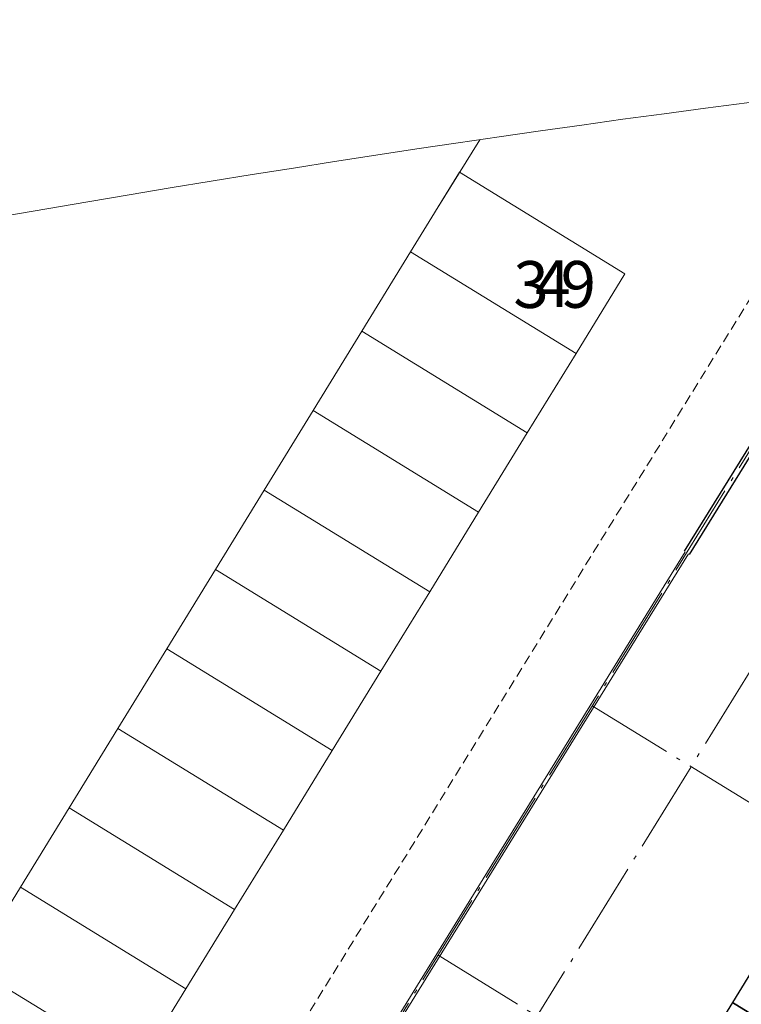
# Model space of a CAD drawing. Units: inches. Extents: x 844 to 2847, y 478 to 905.
# Drawn here: x 949 to 968, y 787 to 812 of the extents above; entities that cross this region are included whole.
import ezdxf

# ---------------------------------------------------------------- set-up
doc = ezdxf.new("R2010")
doc.units = ezdxf.units.IN
doc.header["$MEASUREMENT"] = 0
doc.linetypes.add('ACAD_ISO04W100', pattern=[30, 24, -3, 0, -3])
doc.linetypes.add('HIDDEN2', pattern=[0.1875, 0.125, -0.0625])
for name, color, linetype, lineweight in [('arq_mueble', 30, 'Continuous', 0), ('banqueta estacionamiento', 124, 'Continuous', 13), ('cajones', 253, 'Continuous', 0), ('cristal recubrimiento', 150, 'Continuous', 13), ('ejes', 253, 'ACAD_ISO04W100', 0), ('muros', 142, 'Continuous', 30), ('terreno', 253, 'Continuous', 5), ('texto', 156, 'Continuous', 70)]:
    doc.layers.add(name, color=color, linetype=linetype, lineweight=lineweight)
doc.layers.add('LAYOUT', color=8, linetype='Continuous')
doc.layers.add('linite terreno', color=7, linetype='Continuous', lineweight=13, true_color=0x003d4c)
doc.styles.add('MANO', font='ROMANS.SHX', dxfattribs={"width": 1.25})
doc.styles.get("Standard").update_dxf_attribs({"font": 'arial.ttf'})

# ---------------------------------------------------------------- blocks, each defined once
blk = doc.blocks.new('A$C1BB031CE')
at = {"layer": 'LAYOUT', "color": 8}
for p, q in [((0, 8.3), (0.3, 8.6)), ((0.3, 8.6), (1.9, 8.6)), ((1.9, 8.6), (2.2, 8.3)), ((0, 7.9), (0, 8.3)), ((2.2, 8.3), (2.2, 7.9)), ((2.2, 7.9), (0, 7.9)), ((1.1, 7.9), (0, 7.9)), ((0, 7.9), (0, 6.7)), ((2.2, 7.9), (1.1, 7.9)), ((1.1, 6.7), (1.1, 7.9)), ((1.1, 7.9), (1.1, 6.7)), ((2.2, 6.7), (2.2, 7.9)), ((0, 6.7), (0, 5.5)), ((1.1, 6.7), (0, 6.7)), ((2.2, 6.7), (0, 6.7)), ((1.1, 6.7), (1.1, 5.5)), ((1.1, 5.5), (1.1, 6.7)), ((2.2, 6.7), (1.1, 6.7)), ((2.2, 5.5), (2.2, 6.7)), ((1.1, 5.5), (0, 5.5)), ((2.2, 5.5), (0, 5.5)), ((0, 5.5), (0, 4.3)), ((1.1, 5.5), (1.1, 4.3)), ((1.1, 4.3), (1.1, 5.5)), ((2.2, 5.5), (1.1, 5.5)), ((2.2, 4.3), (2.2, 5.5)), ((0, 4.3), (0, 3.1)), ((2.2, 4.3), (0, 4.3)), ((1.1, 4.3), (0, 4.3)), ((1.1, 3.1), (1.1, 4.3)), ((1.1, 4.3), (1.1, 3.1)), ((2.2, 4.3), (1.1, 4.3)), ((2.2, 3.1), (2.2, 4.3)), ((1.1, 3.1), (0, 3.1)), ((0, 3.1), (1.1, 3.1)), ((0, 3.1), (0, 1.9)), ((2.2, 3.1), (1.1, 3.1)), ((1.1, 3.1), (2.2, 3.1)), ((1.1, 3.1), (1.1, 1.9)), ((1.1, 1.9), (1.1, 3.1)), ((2.2, 1.9), (2.2, 3.1)), ((1.1, 1.9), (0, 1.9)), ((0, 1.9), (1.1, 1.9)), ((0, 1.9), (0, 0.7)), ((0.1, 1.9), (2.1, 1.9)), ((1.1, 1.9), (1.1, 0.7)), ((1.1, 0.7), (1.1, 1.9)), ((2.2, 1.9), (1.1, 1.9)), ((1.1, 1.9), (2.2, 1.9)), ((2.2, 0.7), (2.2, 1.9)), ((0, 0.7), (0, 0.3)), ((0, 0.7), (1.1, 0.7)), ((1.1, 0.7), (0, 0.7)), ((1.1, 0.7), (2.2, 0.7)), ((2.2, 0.7), (1.1, 0.7)), ((2.2, 0.3), (2.2, 0.7)), ((0, 0.3), (0.3, 0)), ((1.9, 0), (2.2, 0.3)), ((0.3, 0), (1.9, 0))]:
    blk.add_line(p, q, dxfattribs=at)
at = {"layer": 'LAYOUT'}
blk.add_line((0, 0.7), (2.2, 0.7), dxfattribs=at)
at = {"layer": 'LAYOUT', "color": 8, "style": 'MANO', "width": 1.25}
blk.add_text('VERDURA ', height=0.225, rotation=270, dxfattribs=at).set_placement((0.458, 3.996))

msp = doc.modelspace()

# ---------------------------------------------------------------- linework, layer by layer
at = {"layer": 'arq_mueble', "linetype": 'HIDDEN2', "ltscale": 2}
msp.add_line((971.495, 810.755), (926.503, 737.955), dxfattribs=at)
at = {"layer": 'banqueta estacionamiento'}
msp.add_line((961.143, 809.365), (960.046, 807.59), dxfattribs=at)
at = {"layer": 'cajones'}
for points in [[(963.626, 803.865), (964.882, 805.91), (960.621, 808.527), (959.365, 806.482)], [(962.37, 801.82), (963.626, 803.865), (959.365, 806.482), (958.109, 804.437)], [(961.113, 799.775), (962.37, 801.82), (958.109, 804.437), (956.853, 802.392)], [(959.857, 797.73), (961.113, 799.775), (956.853, 802.392), (955.597, 800.347)], [(958.601, 795.685), (959.857, 797.73), (955.597, 800.347), (954.341, 798.302)], [(957.345, 793.64), (958.601, 795.685), (954.341, 798.302), (953.085, 796.257)], [(956.089, 791.595), (957.345, 793.64), (953.085, 796.257), (951.828, 794.212)], [(954.833, 789.55), (956.089, 791.595), (951.828, 794.212), (950.572, 792.167)], [(953.577, 787.505), (954.833, 789.55), (950.572, 792.167), (949.316, 790.122)], [(952.321, 785.46), (953.577, 787.505), (949.316, 790.122), (948.06, 788.077)], [(951.064, 783.415), (952.321, 785.46), (948.06, 788.077), (946.804, 786.032)]]:
    msp.add_lwpolyline(points, close=True, dxfattribs=at)
at = {"layer": 'cristal recubrimiento'}
for p, q in [((966.431, 798.757), (928.204, 736.904)), ((966.516, 798.704), (930.702, 740.756))]:
    msp.add_line(p, q, dxfattribs=at)
at = {"layer": 'ejes', "ltscale": 0.1}
for p, q in [((934.361, 741.078), (992.454, 835.075)), ((973.979, 810.874), (930.66, 740.783)), ((1092.71, 715.669), (964.04, 794.792)), ((960.073, 788.374), (1088.565, 708.962))]:
    msp.add_line(p, q, dxfattribs=at)
at = {"layer": 'linite terreno'}
msp.add_arc((1024.514, 376.356), 437.622, 92.49679, 110.47857, dxfattribs=at)
at = {"layer": 'muros'}
for p, q in [((973.954, 810.977), (966.41, 798.77)), ((974.003, 810.77), (966.538, 798.691))]:
    msp.add_line(p, q, dxfattribs=at)

# ---------------------------------------------------------------- block references
at = {"layer": 'terreno', "rotation": 328.2825299649724}
msp.add_blockref('A$C1BB031CE', (966.652, 785.542), dxfattribs=at)

# ---------------------------------------------------------------- texts
at = {"layer": 'texto', "ltscale": 0.05, "char_height": 1.20427, "width": 1.00653, "attachment_point": 1}
for s, insert in [('\\A1;{\\fSwis721 LtCn BT|b0|i0|c0|p34; 3 }', (962.01, 806.239)), ('\\A1;{\\fSwis721 LtCn BT|b0|i0|c0|p34; 4 }', (962.571, 806.262)), ('\\A1;{\\fSwis721 LtCn BT|b0|i0|c0|p34; 9}', (963.227, 806.242))]:
    msp.add_mtext(s, dxfattribs=dict(at, insert=insert))

doc.saveas('drawing.dxf')
